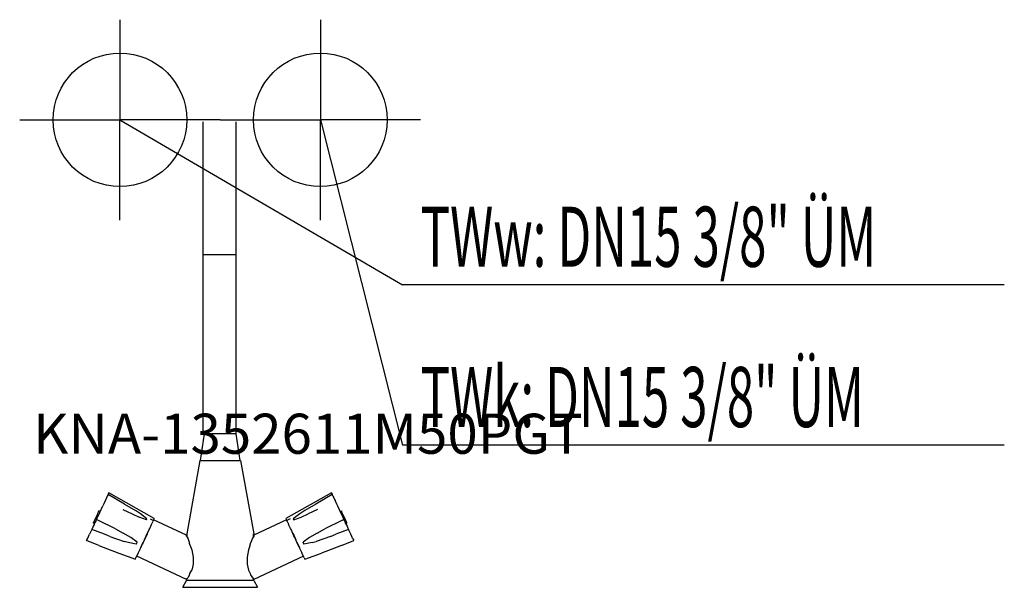
# Model space of a CAD drawing. Units: millimetres. Extents: x 0 to 737, y 0 to 425.
import ezdxf

# ---------------------------------------------------------------- set-up
doc = ezdxf.new("R2010")
doc.units = ezdxf.units.MM
doc.header["$MEASUREMENT"] = 0
doc.linetypes.add('AUSGEZOGEN', pattern=[0, 0])
doc.layers.get('0').update_dxf_attribs({"color": 1, "linetype": 'AUSGEZOGEN', "true_color": 0xff0000})
doc.layers.add('200', color=7, linetype='AUSGEZOGEN')
for name, color, linetype, true_color in [('410', 4, 'AUSGEZOGEN', 0x00ffff), ('550', 2, 'AUSGEZOGEN', 0xffff00), ('WARMWASSER', 4, 'AUSGEZOGEN', 0x00ffff)]:
    doc.layers.add(name, color=color, linetype=linetype, true_color=true_color)
doc.styles.get("Standard").update_dxf_attribs({"font": 'TXT.SHX'})

# ---------------------------------------------------------------- blocks, each defined once
blk = doc.blocks.new('GER_BLOCK_00001')
at = {"layer": '200', "linetype": 'AUSGEZOGEN'}
for p, q in [((137, 348.5), (137, 115)), ((162, 115), (162, 348.5)), ((137, 249.09), (162, 249.09)), ((138, 115), (135, 95)), ((162, 115), (137, 115)), ((165, 95), (162, 115)), ((125.23, 40), (135.14, 95)), ((135, 95), (165.32, 95)), ((165.32, 95), (175.23, 40)), ((64.93, 66.97), (64.39, 65.75)), ((65.54, 68.28), (64.93, 66.97)), ((66.1, 69.42), (65.54, 68.28)), ((66.27, 69.88), (66.1, 69.42)), ((78.32, 62.35), (66.1, 69.42)), ((66.74, 70.85), (66.27, 69.88)), ((100.74, 51.46), (66.74, 70.85)), ((233.26, 70.85), (199.26, 51.46)), ((233.9, 69.42), (221.68, 62.35)), ((233.73, 69.88), (233.26, 70.85)), ((233.73, 69.88), (233.9, 69.42)), ((234.46, 68.28), (233.9, 69.42)), ((234.46, 68.28), (235.07, 66.97)), ((235.07, 66.97), (235.61, 65.75)), ((59.66, 55.56), (62.21, 61.03)), ((62.92, 62.58), (62.21, 61.03)), ((63.96, 64.87), (62.92, 62.58)), ((64.02, 64.92), (63.99, 64.86)), ((64.39, 65.75), (64.02, 64.92)), ((78.32, 62.35), (86.65, 57.44)), ((221.68, 62.35), (213.35, 57.44)), ((235.61, 65.75), (235.98, 64.92)), ((235.98, 64.92), (236.01, 64.86)), ((236.04, 64.87), (237.08, 62.58)), ((237.08, 62.58), (237.79, 61.03)), ((237.79, 61.03), (240.34, 55.56)), ((56.79, 51.87), (56.16, 50.52)), ((57.45, 53.32), (56.79, 51.87)), ((59.66, 55.56), (57.45, 50.93)), ((58.12, 54.65), (57.45, 53.32)), ((57.89, 51.86), (58.37, 52.9)), ((58.12, 54.65), (58.65, 55.81)), ((58.37, 52.9), (59.02, 54.27)), ((58.65, 55.81), (59.07, 56.7)), ((59.26, 57.14), (59.07, 56.7)), ((60.14, 56.71), (59.26, 57.14)), ((59.92, 56.24), (59.93, 56.27)), ((59.94, 56.29), (59.93, 56.27)), ((77.12, 58.31), (84.13, 55.02)), ((84.13, 55.02), (89.33, 52.58)), ((90.39, 55.02), (86.65, 57.44)), ((94.93, 50.52), (89.35, 52.57)), ((95.25, 51.39), (90.39, 55.02)), ((209.61, 55.02), (204.75, 51.39)), ((205.07, 50.52), (210.65, 52.57)), ((213.35, 57.44), (209.61, 55.02)), ((210.67, 52.58), (215.87, 55.02)), ((222.88, 58.31), (215.87, 55.02)), ((239.86, 56.71), (240.74, 57.14)), ((240.07, 56.27), (240.06, 56.29)), ((240.07, 56.27), (240.08, 56.24)), ((240.34, 55.56), (242.55, 50.93)), ((240.74, 57.14), (240.93, 56.7)), ((241.35, 55.81), (240.93, 56.7)), ((240.98, 54.27), (241.63, 52.9)), ((241.88, 54.65), (241.35, 55.81)), ((241.63, 52.9), (242.11, 51.86)), ((242.55, 53.32), (241.88, 54.65)), ((243.21, 51.87), (242.55, 53.32)), ((243.84, 50.52), (243.21, 51.87)), ((54.2, 44), (54.38, 44.24)), ((55, 45.67), (54.38, 44.24)), ((55.68, 47.13), (55, 45.67)), ((55.27, 48.51), (55.06, 48.08)), ((55.92, 47.66), (55.06, 48.08)), ((55.27, 48.51), (55.6, 49.35)), ((56.16, 50.52), (55.6, 49.35)), ((55.85, 47.37), (55.68, 47.13)), ((56.32, 48.44), (55.85, 47.37)), ((56.88, 49.6), (56.32, 48.44)), ((56.55, 48.94), (57.07, 50.07)), ((57.23, 50.42), (56.88, 49.6)), ((57.07, 50.07), (57.21, 50.38)), ((57.35, 50.79), (57.23, 50.42)), ((58.95, 50.08), (57.35, 50.79)), ((57.46, 50.92), (57.39, 50.77)), ((71.62, 43.69), (58.95, 50.08)), ((94.89, 50.54), (95.25, 51.39)), ((97.3, 44.06), (98.72, 47.12)), ((97.58, 51.31), (100.04, 49.99)), ((98.29, 47.36), (98.73, 47.13)), ((98.73, 47.13), (99.18, 48.1)), ((99.18, 48.1), (99.61, 49.02)), ((99.61, 49.02), (99.73, 49.3)), ((100.04, 49.99), (99.83, 49.52)), ((100.07, 50.03), (99.85, 49.55)), ((100.1, 50.01), (100.26, 50.44)), ((100.25, 50.41), (100.24, 50.4)), ((124.8, 38.97), (100.25, 50.41)), ((100.74, 51.46), (100.26, 50.44)), ((199.75, 50.41), (175.2, 38.97)), ((199.26, 51.46), (199.74, 50.44)), ((199.9, 50.01), (199.74, 50.44)), ((199.76, 50.4), (199.75, 50.41)), ((200.24, 49.37), (199.93, 50.03)), ((202.42, 51.31), (199.96, 49.99)), ((200.39, 49.02), (199.96, 49.99)), ((200.82, 48.1), (200.39, 49.02)), ((200.82, 48.1), (201.27, 47.13)), ((201.27, 47.13), (201.71, 47.36)), ((202.7, 44.06), (201.28, 47.12)), ((204.75, 51.39), (205.11, 50.54)), ((241.05, 50.08), (228.38, 43.69)), ((242.65, 50.79), (241.05, 50.08)), ((242.54, 50.92), (242.61, 50.77)), ((242.77, 50.42), (242.65, 50.79)), ((242.77, 50.42), (243.12, 49.6)), ((242.93, 50.07), (242.79, 50.38)), ((242.93, 50.07), (243.45, 48.94)), ((243.12, 49.6), (243.68, 48.44)), ((243.68, 48.44), (244.15, 47.37)), ((244.4, 49.35), (243.84, 50.52)), ((244.08, 47.66), (244.94, 48.08)), ((244.15, 47.37), (244.32, 47.13)), ((244.32, 47.13), (245, 45.67)), ((244.73, 48.51), (244.4, 49.35)), ((244.94, 48.08), (244.73, 48.51)), ((245, 45.67), (245.62, 44.24)), ((245.8, 44), (245.62, 44.24)), ((50.65, 36.31), (52.23, 39.73)), ((51.06, 37.19), (51.11, 37.33)), ((53.95, 43.38), (52.23, 39.73)), ((54.2, 44), (53.95, 43.38)), ((63.42, 39.7), (53.95, 43.38)), ((67.49, 38.15), (63.42, 39.7)), ((67.49, 38.15), (78.11, 34.38)), ((71.62, 43.69), (77.42, 40.64)), ((83.08, 37.33), (77.42, 40.64)), ((87.96, 33.7), (83.1, 37.32)), ((92.55, 33.77), (94.13, 37.35)), ((94.93, 38.98), (93.36, 35.61)), ((95.51, 40.22), (93.43, 35.76)), ((94.13, 37.35), (94.75, 38.63)), ((94.75, 38.63), (96.93, 43.22)), ((95.55, 40.3), (94.93, 38.98)), ((96.94, 43.22), (97.3, 44.06)), ((124.8, 38.39), (124.8, 38.97)), ((124.8, 38.39), (125.82, 36.88)), ((125, 40), (125, 38.09)), ((125.82, 36.88), (127.19, 33.17)), ((174.18, 36.88), (172.81, 33.17)), ((175.2, 38.39), (174.18, 36.88)), ((175, 38.09), (175, 40)), ((175.2, 38.97), (175.2, 38.39)), ((203.06, 43.22), (202.7, 44.06)), ((205.25, 38.63), (203.07, 43.22)), ((204.45, 40.3), (205.07, 38.98)), ((206.57, 35.76), (204.49, 40.22)), ((205.07, 38.98), (206.64, 35.61)), ((205.87, 37.35), (205.25, 38.63)), ((207.45, 33.77), (205.87, 37.35)), ((216.9, 37.32), (212.04, 33.7)), ((222.58, 40.64), (216.92, 37.33)), ((232.51, 38.15), (221.89, 34.38)), ((222.58, 40.64), (228.38, 43.69)), ((232.51, 38.15), (236.58, 39.7)), ((246.05, 43.38), (236.58, 39.7)), ((245.8, 44), (246.05, 43.38)), ((247.77, 39.73), (246.05, 43.38)), ((249.35, 36.31), (247.77, 39.73)), ((248.94, 37.19), (248.89, 37.33)), ((50, 34.96), (50.65, 36.31)), ((59.28, 31.41), (50, 34.96)), ((59.28, 31.41), (65.7, 28.92)), ((81.21, 33.44), (78.11, 34.38)), ((87.28, 32.36), (81.21, 33.44)), ((87.28, 32.36), (87.39, 32.66)), ((87.39, 32.66), (87.96, 33.7)), ((90.4, 29.21), (90.93, 30.42)), ((91.02, 30.58), (90.7, 29.89)), ((90.75, 30), (91.64, 31.93)), ((90.93, 30.42), (91.73, 32.11)), ((92.51, 33.78), (91.02, 30.58)), ((91.73, 32.11), (92.47, 33.72)), ((92.51, 33.79), (91.84, 32.34)), ((127.45, 31.92), (127.19, 33.17)), ((127.45, 31.92), (128.86, 28.13)), ((172.55, 31.92), (171.14, 28.13)), ((172.55, 31.92), (172.81, 33.17)), ((207.49, 33.79), (208.98, 30.58)), ((208.16, 32.34), (207.49, 33.79)), ((208.27, 32.11), (207.53, 33.72)), ((209.07, 30.42), (208.27, 32.11)), ((209.25, 30), (208.36, 31.93)), ((208.98, 30.58), (209.3, 29.89)), ((209.6, 29.21), (209.07, 30.42)), ((212.61, 32.66), (212.04, 33.7)), ((212.72, 32.36), (212.61, 32.66)), ((218.79, 33.44), (212.72, 32.36)), ((218.79, 33.44), (221.89, 34.38)), ((240.72, 31.41), (234.3, 28.92)), ((240.72, 31.41), (250, 34.96)), ((249.35, 36.31), (250, 34.96)), ((65.7, 28.92), (74.14, 25.59)), ((74.14, 25.59), (86.55, 20.99)), ((87.03, 22.07), (87.26, 22.51)), ((87.26, 22.51), (88.55, 25.28)), ((124.8, 5.88), (87.59, 23.22)), ((88.55, 25.28), (88.88, 25.98)), ((88.88, 25.98), (90.3, 29.03)), ((90.3, 29.03), (90.4, 29.21)), ((128.86, 28.13), (129.86, 22.69)), ((129.86, 22.69), (129.86, 17.44)), ((171.14, 28.13), (170.14, 22.69)), ((170.14, 22.69), (170.14, 17.44)), ((212.41, 23.22), (175.2, 5.88)), ((209.7, 29.03), (209.6, 29.21)), ((211.12, 25.98), (209.7, 29.03)), ((211.45, 25.28), (211.12, 25.98)), ((212.74, 22.51), (211.45, 25.28)), ((212.97, 22.07), (212.74, 22.51)), ((213.45, 20.99), (225.86, 25.59)), ((234.3, 28.92), (225.86, 25.59)), ((86.55, 20.99), (87.03, 22.07)), ((129.86, 17.44), (128.86, 12.93)), ((170.14, 17.44), (171.14, 12.93)), ((212.97, 22.07), (213.45, 20.99)), ((127.19, 9.45), (125.82, 7.03)), ((127.19, 9.45), (127.45, 10.46)), ((127.45, 10.46), (128.86, 12.93)), ((171.14, 12.93), (172.55, 10.46)), ((172.55, 10.46), (172.81, 9.45)), ((172.81, 9.45), (174.18, 7.03)), ((122, 0), (124.8, 5)), ((122, 0), (178, 0)), ((124.8, 6.46), (125.82, 7.03)), ((124.8, 6.46), (124.8, 5.88)), ((175.2, 5), (124.8, 5)), ((125, 5), (125, 6.57)), ((175.2, 6.46), (174.18, 7.03)), ((175, 5), (175, 6.57)), ((175.2, 5.88), (175.2, 6.46)), ((175.2, 5), (178, 0))]:
    blk.add_line(p, q, dxfattribs=at)
blk.add_attdef('', (0, 0), '', height=1)
blk = doc.blocks.new('INST_BLOCK_00001')
at = {"layer": '410', "linetype": 'AUSGEZOGEN'}
for p in [(225, 425), (150, 350), (300, 350), (225, 275)]:
    blk.add_line(p, (225, 350), dxfattribs=at)
blk.add_circle((225, 350), 50, dxfattribs=at)
blk.add_attdef('', (0, 0), '', height=1)
blk = doc.blocks.new('INST_BLOCK_00002')
at = {"layer": 'WARMWASSER', "linetype": 'AUSGEZOGEN'}
for p in [(75, 425), (0, 350), (150, 350), (75, 275)]:
    blk.add_line(p, (75, 350), dxfattribs=at)
blk.add_circle((75, 350), 50, dxfattribs=at)
blk.add_attdef('', (0, 0), '', height=1)

msp = doc.modelspace()

# ---------------------------------------------------------------- linework, layer by layer
at = {"layer": '410', "linetype": 'AUSGEZOGEN'}
for p in [(225, 350), (736.88, 106.5)]:
    msp.add_line(p, (286.5, 106.5), dxfattribs=at)
at = {"layer": 'WARMWASSER', "linetype": 'AUSGEZOGEN'}
for p in [(75, 350), (736.88, 226.5)]:
    msp.add_line(p, (286.5, 226.5), dxfattribs=at)

# ---------------------------------------------------------------- block references
at = {"layer": '200'}
msp.add_blockref('GER_BLOCK_00001', (0, 0), dxfattribs=at)
at = {"layer": '410'}
msp.add_blockref('INST_BLOCK_00001', (0, 0), dxfattribs=at)
at = {"layer": 'WARMWASSER'}
msp.add_blockref('INST_BLOCK_00002', (0, 0), dxfattribs=at)

# ---------------------------------------------------------------- texts
at = {"layer": '410', "width": 0.6}
msp.add_text('TWk: DN15 3/8" ÜM', height=45, dxfattribs=at).set_placement((300, 120))
at = {"layer": '550', "flags": 1}
msp.add_attdef('KNA-1352611M50PGT', (10, 100), '', height=30, dxfattribs=at)
at = {"layer": 'WARMWASSER', "width": 0.6}
msp.add_text('TWw: DN15 3/8" ÜM', height=45, dxfattribs=at).set_placement((300, 240))

doc.saveas('drawing.dxf')
